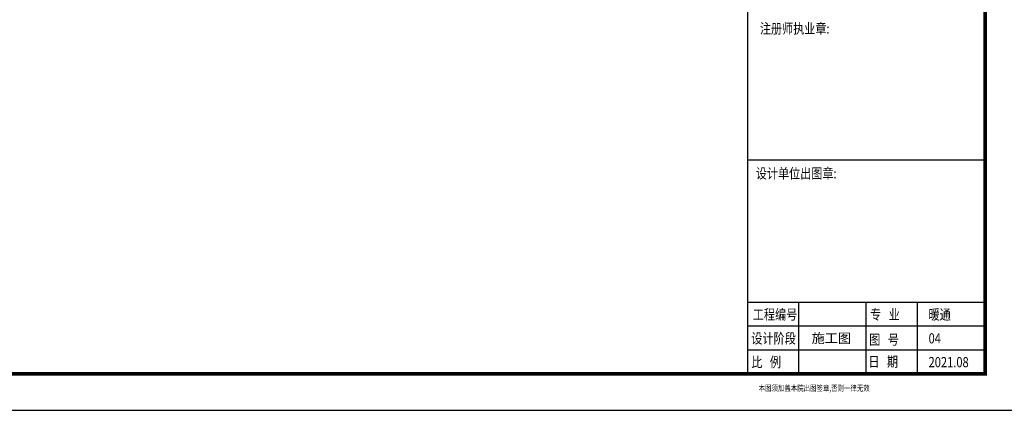
# Model space of a CAD drawing. Extents: x 1086373 to 3565405, y -619555 to 360881.
# Drawn here: x 1416985 to 1444033, y -509568 to -498854 of the extents above; entities that cross this region are included whole.
import ezdxf
from ezdxf.enums import TextEntityAlignment as Align

# ---------------------------------------------------------------- set-up
doc = ezdxf.new("R2010")
doc.units = 0
doc.header["$LTSCALE"] = 1000
doc.header["$MEASUREMENT"] = 0
for name, color, linetype in [('DIM_SYMB', 251, 'Continuous'), ('PUB_TEXT', 7, 'Continuous'), ('PUB_TITLE', 4, 'Continuous')]:
    doc.layers.add(name, color=color, linetype=linetype)
doc.styles.add('-黑体', font='simhei.ttf', dxfattribs={"width": 0.8})
doc.styles.add('宋体', font='txt', dxfattribs={"width": 0.7})

msp = doc.modelspace()

# ---------------------------------------------------------------- linework, layer by layer
at = {"layer": 'PUB_TITLE', "color": 4}
for p, q in [((1436991.4, -506924.5), (1436991.4, -481848)), ((1436991.4, -508567.9), (1436991.4, -481848)), ((1436991.4, -506645.2), (1436991.4, -490400.7)), ((1436991.4, -506645.2), (1436991.4, -490400.7)), ((1443508.4, -502702.5), (1436991.4, -502702.5)), ((1443508.4, -506608.3), (1436976.6, -506608.3))]:
    msp.add_line(p, q, dxfattribs=at)
at = {"layer": 'PUB_TITLE'}
for p, q in [((1443508.4, -502702.5), (1436991.4, -502702.5)), ((1443508.4, -506608.3), (1436976.6, -506608.3)), ((1443508.4, -506608.3), (1436976.6, -506608.3)), ((1438376.7, -506608.3), (1438376.7, -508567.9)), ((1440242.5, -508567.9), (1440242.5, -506608.3)), ((1441642.6, -506608.3), (1441642.6, -508567.9)), ((1443508.4, -507261.5), (1436976.6, -507261.5)), ((1443508.4, -507914.7), (1436976.6, -507914.7))]:
    msp.add_line(p, q, dxfattribs=at)
msp.add_lwpolyline([(1385108.4, -509567.9), (1444508.4, -509567.9), (1444508.4, -467567.9), (1385108.4, -467567.9)], close=True, dxfattribs=at)
at = {"layer": 'PUB_TITLE', "const_width": 100}
msp.add_lwpolyline([(1387608.4, -508567.9), (1443508.4, -508567.9), (1443508.4, -468567.9), (1387608.4, -468567.9)], close=True, dxfattribs=at)

# ---------------------------------------------------------------- texts
at = {"style": '-黑体', "width": 0.8}
msp.add_text('本图须加盖本院出图签章,否则一律无效', height=161.741, dxfattribs=at).set_placement((1438810.3, -508978.5), align=Align.MIDDLE)
at = {"layer": 'DIM_SYMB', "color": 7, "style": '宋体'}
msp.add_text('施工图', height=264.35, dxfattribs=at).set_placement((1438741.4, -507723.4))
at = {"layer": 'PUB_TEXT', "color": 7, "style": '宋体', "width": 0.8}
for s, height, p in [('注册师执业章:', 279.3, (1437317.5, -499236.1)), ('设计单位出图章:', 279.3, (1437207.6, -503208.7)), ('工程编号', 279.94, (1437123.5, -507081)), ('专   业', 279.94, (1440346.1, -507081)), ('暖通', 279.94, (1441952.9, -507081)), ('设计阶段', 279.94, (1437082.6, -507735.7)), ('图   号', 279.94, (1440321.3, -507768.8)), ('04', 279.94, (1441952.9, -507734.2)), ('比   例', 279.94, (1437082.6, -508385.8)), ('日   期', 279.94, (1440298.8, -508375.8)), ('2021.08', 279.94, (1441953, -508387.5))]:
    msp.add_text(s, height=height, dxfattribs=at).set_placement(p)

doc.saveas('drawing.dxf')
